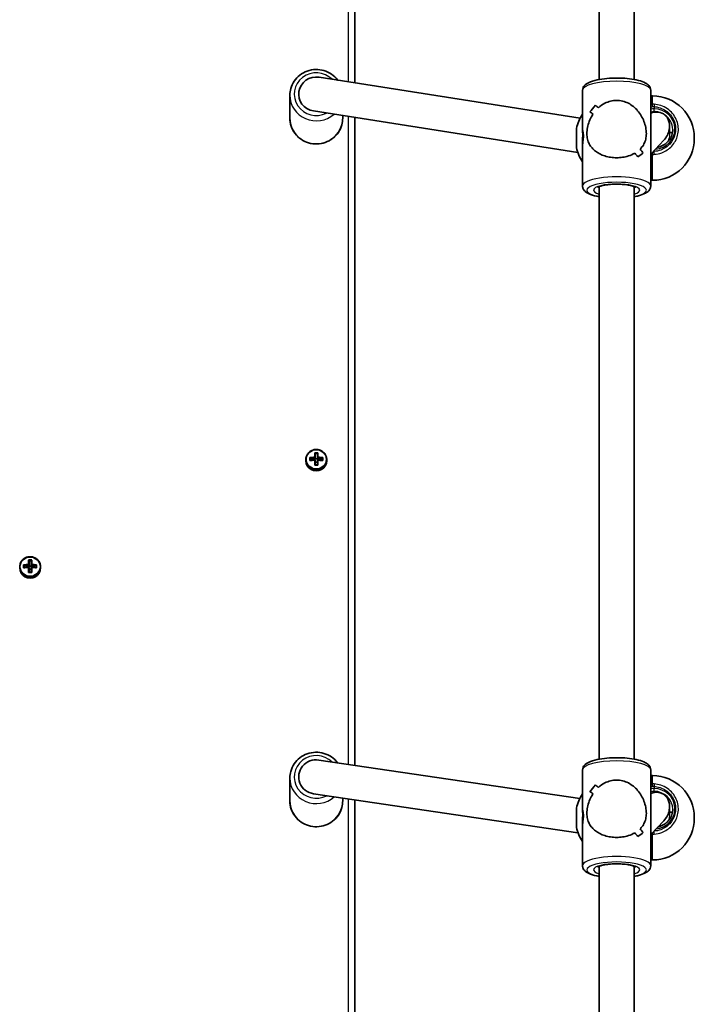
# Model space of a CAD drawing. Units: millimetres. Extents: x 1802 to 11138, y -4556 to 4792.
# Drawn here: x 6310 to 6617, y -1114 to -667 of the extents above; entities that cross this region are included whole.
import ezdxf

# ---------------------------------------------------------------- set-up
doc = ezdxf.new("R2010")
doc.units = ezdxf.units.MM
doc.layers.add('Widoczne (ISO)', color=7, linetype='Continuous', lineweight=35)
doc.layers.add('Widoczne wąskie (ISO)', color=7, linetype='Continuous', lineweight=25)

msp = doc.modelspace()

# ---------------------------------------------------------------- linework, layer by layer
at = {"layer": 'Widoczne (ISO)'}
for p, q in [((6462.3, -695.6), (6462.3, -473.02)), ((6573.25, -694.06), (6573.25, -528.03)), ((6589.25, -694.06), (6589.25, -528.03)), ((6446.08, -693.06), (6564.67, -711.67)), ((6432.8, -711.65), (6432.8, -701.21)), ((6565.75, -717.3), (6565.75, -698.98)), ((6596.75, -742.37), (6596.75, -698.98)), ((6597.55, -701.53), (6596.75, -701.53)), ((6571.61, -705.78), (6571.61, -705.78)), ((6443.52, -708.36), (6563.58, -727.2)), ((6456.8, -711.65), (6456.8, -710.44)), ((6462.3, -1005.41), (6462.3, -711.3)), ((6562.95, -725.03), (6562.95, -716.33)), ((6605.31, -718.89), (6605.31, -715.27)), ((6605.31, -718.08), (6606.37, -718.08)), ((6565.75, -724.05), (6565.75, -721.61)), ((6565.75, -742.37), (6565.75, -724.05)), ((6602.7, -721.67), (6596.75, -727.98)), ((6616.55, -720.53), (6616.55, -720.83)), ((6597.55, -739.83), (6596.75, -739.83)), ((6573.25, -1002.61), (6573.25, -742.69)), ((6589.25, -1002.61), (6589.25, -742.69)), ((6440.05, -867.12), (6440.05, -866.63)), ((6441.86, -867.04), (6441.86, -865.69)), ((6442.05, -866.89), (6442.05, -865.9)), ((6444.05, -866.5), (6442.05, -866)), ((6444.1, -866.5), (6444.05, -866.5)), ((6444.05, -866.78), (6444.05, -866.5)), ((6444.1, -865.57), (6444.1, -863.52)), ((6444.1, -865.81), (6444.1, -866.5)), ((6444.1, -866.5), (6444.3, -866.31)), ((6444.1, -869.21), (6444.1, -866.93)), ((6444.3, -863.73), (6444.3, -865.62)), ((6444.3, -863.82), (6445.3, -863.82)), ((6444.3, -866.31), (6444.3, -865.62)), ((6444.3, -866.26), (6445.3, -866.26)), ((6444.3, -866.98), (6444.3, -869.06)), ((6445.3, -865.62), (6445.3, -863.73)), ((6445.3, -865.62), (6445.3, -866.31)), ((6445.3, -866.31), (6445.5, -866.5)), ((6445.3, -869.06), (6445.3, -866.98)), ((6445.5, -863.52), (6445.5, -865.57)), ((6445.5, -866.5), (6445.5, -865.81)), ((6445.55, -866.5), (6445.5, -866.5)), ((6445.5, -866.93), (6445.5, -869.21)), ((6447.55, -866), (6445.55, -866.5)), ((6445.55, -866.78), (6445.55, -866.5)), ((6447.55, -866.89), (6447.55, -865.9)), ((6447.74, -865.69), (6447.74, -867.04)), ((6449.55, -867.12), (6449.55, -866.63)), ((6444.3, -867.71), (6445.3, -867.71)), ((6310.05, -915.8), (6310.05, -915.32)), ((6311.86, -915.72), (6311.86, -914.37)), ((6312.05, -915.57), (6312.05, -914.59)), ((6314.05, -915.18), (6312.05, -914.69)), ((6314.1, -915.18), (6314.05, -915.18)), ((6314.05, -915.47), (6314.05, -915.18)), ((6314.1, -914.26), (6314.1, -912.2)), ((6314.1, -914.5), (6314.1, -915.18)), ((6314.1, -915.18), (6314.3, -914.99)), ((6314.1, -917.89), (6314.1, -915.61)), ((6314.3, -912.42), (6314.3, -914.3)), ((6314.3, -912.51), (6315.3, -912.51)), ((6314.3, -914.99), (6314.3, -914.3)), ((6314.3, -914.94), (6315.3, -914.94)), ((6314.3, -915.66), (6314.3, -917.74)), ((6315.3, -914.3), (6315.3, -912.42)), ((6315.3, -914.3), (6315.3, -914.99)), ((6315.3, -914.99), (6315.5, -915.18)), ((6315.3, -917.74), (6315.3, -915.66)), ((6315.5, -912.2), (6315.5, -914.26)), ((6315.5, -915.18), (6315.5, -914.5)), ((6315.55, -915.18), (6315.5, -915.18)), ((6315.5, -915.61), (6315.5, -917.89)), ((6317.55, -914.69), (6315.55, -915.18)), ((6315.55, -915.47), (6315.55, -915.18)), ((6317.55, -915.57), (6317.55, -914.59)), ((6317.74, -914.37), (6317.74, -915.72)), ((6319.55, -915.8), (6319.55, -915.32)), ((6314.3, -916.39), (6315.3, -916.39)), ((6446.01, -1003), (6564.52, -1020.51)), ((6565.75, -1025.85), (6565.75, -1007.53)), ((6596.75, -1050.92), (6596.75, -1007.53)), ((6597.55, -1010.08), (6596.75, -1010.08)), ((6432.8, -1021.6), (6432.8, -1011.15)), ((6571.61, -1014.33), (6571.61, -1014.33)), ((6443.59, -1018.32), (6563.7, -1036.07)), ((6456.8, -1021.6), (6456.8, -1020.27)), ((6462.3, -1315.21), (6462.3, -1021.08)), ((6562.95, -1033.58), (6562.95, -1024.88)), ((6605.34, -1027.47), (6605.34, -1024.13)), ((6605.34, -1026.63), (6606.37, -1026.63)), ((6565.75, -1032.6), (6565.75, -1030.15)), ((6602.69, -1030.55), (6596.75, -1036.76)), ((6616.55, -1029.08), (6616.55, -1029.38)), ((6565.75, -1050.92), (6565.75, -1032.6)), ((6597.55, -1048.38), (6596.75, -1048.38)), ((6573.25, -1311.16), (6573.25, -1051.24)), ((6589.25, -1311.16), (6589.25, -1051.24))]:
    msp.add_line(p, q, dxfattribs=at)
for centre, start, end in [((6597.55, -720.53), 0, 90), ((6581.48, -720.53), 145.8829, 167.2291), ((6597.55, -720.83), 270, 0), ((6581.48, -720.83), 192.7709, 214.1171), ((6597.55, -1029.08), 0, 90), ((6581.48, -1029.08), 145.8829, 167.2291), ((6597.55, -1029.38), 270, 0), ((6581.48, -1029.38), 192.7709, 214.1171)]:
    msp.add_arc(centre, 19, start, end, dxfattribs=at)
for centre, major_axis, ratio, start_param, end_param in [((6444.8, -700.71), (-8, 0), 0.968591, 4.55178, 7.693372), ((6581.25, -699.7), (15.36, 15.36), 0.134975, 2.108027, 2.334096), ((6581.25, -699.7), (-15.36, -15.36), 0.134975, 5.249616, 5.475685), ((6581.25, -718.29), (15.36, -15.36), 0.134975, 2.26455, 2.376355), ((6581.25, -718.29), (-15.36, 15.36), 0.134975, 5.40614, 5.517944), ((6581.25, -723.06), (15.36, -15.36), 0.134975, 2.467152, 2.602424), ((6581.25, -723.06), (-15.36, 15.36), 0.134975, 5.60874, 5.744012), ((6581.25, -702.42), (15.36, 15.36), 0.134975, 2.198794, 2.198824), ((6581.25, -702.42), (15.36, 15.36), 0.134975, 1.996223, 1.996248), ((6598.25, -716.57), (4.12, 6.95), 0.824905, 5.135814, 7.120694), ((6598.25, -716.57), (4.12, 6.95), 0.824905, 4.446859, 5.135814), ((6581.25, -723.06), (15.36, -15.36), 0.134975, 1.033572, 1.145373), ((6581.25, -723.06), (-15.36, 15.36), 0.134975, 4.175162, 4.286966), ((6581.25, -741.66), (15.36, 15.36), 0.134975, 0.539178, 0.765245), ((6581.25, -741.66), (-15.36, -15.36), 0.134975, 3.680766, 3.906834), ((6581.25, -718.29), (15.36, -15.36), 0.134975, 0.807505, 0.942772), ((6581.25, -718.29), (-15.36, 15.36), 0.134975, 3.949093, 4.084365), ((6444.8, -867.12), (-4.75, 0), 0.968591, 0, 3.141593), ((6444.8, -867.88), (-9.3, 0), 0.24866, 4.787671, 5.034031), ((6444.8, -869.24), (9.3, 0), 0.24866, 1.646079, 1.892438), ((6444.8, -868.07), (9.11, 0), 0.24866, 1.647673, 1.87729), ((6444.8, -869.04), (-9.11, 0), 0.24866, 4.789266, 5.018883), ((6444.8, -865.71), (-8.85, 0), 0.24866, 4.633278, 4.7915), ((6520.62, -793.96), (-80.78, -78.55), 0.044515, 5.906899, 5.910703), ((6444.8, -865.89), (8.71, 0), 0.24866, 1.512363, 1.62923), ((6368.99, -943.15), (80.78, 78.55), 0.044515, 0.285969, 0.289773), ((6444.8, -867.88), (-9.3, 0), 0.24866, 4.390747, 4.637107), ((6444.8, -868.07), (9.11, 0), 0.24866, 1.264302, 1.49392), ((6444.8, -869.04), (-9.11, 0), 0.24866, 4.405895, 4.635512), ((6444.8, -869.24), (9.3, 0), 0.24866, 1.249155, 1.495514), ((6444.8, -871.41), (8.85, 0), 0.24866, 1.491685, 1.649908), ((6444.8, -871.22), (8.71, 0), 0.24866, 1.512363, 1.62923), ((6314.8, -915.8), (-4.75, 0), 0.968591, 0, 3.141593), ((6314.8, -916.56), (-9.3, 0), 0.24866, 4.787671, 5.034031), ((6314.8, -917.92), (9.3, 0), 0.24866, 1.646079, 1.892438), ((6314.8, -916.76), (9.11, 0), 0.24866, 1.647673, 1.87729), ((6314.8, -917.73), (-9.11, 0), 0.24866, 4.789266, 5.018883), ((6314.8, -914.39), (-8.85, 0), 0.24866, 4.633278, 4.7915), ((6390.62, -842.64), (-80.78, -78.55), 0.044515, 5.906899, 5.910703), ((6314.8, -914.58), (8.71, 0), 0.24866, 1.512363, 1.62923), ((6238.99, -991.84), (80.78, 78.55), 0.044515, 0.285969, 0.289773), ((6314.8, -916.56), (-9.3, 0), 0.24866, 4.390747, 4.637107), ((6314.8, -916.76), (9.11, 0), 0.24866, 1.264302, 1.49392), ((6314.8, -917.73), (-9.11, 0), 0.24866, 4.405895, 4.635512), ((6314.8, -917.92), (9.3, 0), 0.24866, 1.249155, 1.495514), ((6314.8, -920.09), (8.85, 0), 0.24866, 1.491685, 1.649908), ((6314.8, -919.9), (8.71, 0), 0.24866, 1.512363, 1.62923), ((6444.8, -1010.66), (-8, 0), 0.968591, 4.560972, 7.702565), ((6581.25, -1008.25), (15.36, 15.36), 0.134975, 2.108027, 2.334096), ((6581.25, -1008.25), (-15.36, -15.36), 0.134975, 5.249616, 5.475685), ((6581.25, -1026.84), (15.36, -15.36), 0.134975, 2.26455, 2.376355), ((6581.25, -1026.84), (-15.36, 15.36), 0.134975, 5.40614, 5.517944), ((6581.25, -1031.61), (15.36, -15.36), 0.134975, 2.467152, 2.602424), ((6581.25, -1031.61), (-15.36, 15.36), 0.134975, 5.60874, 5.744012), ((6581.25, -1010.97), (15.36, 15.36), 0.134975, 2.198794, 2.198824), ((6581.25, -1010.97), (15.36, 15.36), 0.134975, 1.996223, 1.996248), ((6598.25, -1025.38), (4.12, 6.95), 0.829926, 5.133386, 7.116861), ((6598.25, -1025.38), (4.12, 6.95), 0.829926, 4.439541, 5.133386), ((6581.25, -1031.61), (15.36, -15.36), 0.134975, 1.033572, 1.145373), ((6581.25, -1031.61), (-15.36, 15.36), 0.134975, 4.175162, 4.286966), ((6581.25, -1050.21), (15.36, 15.36), 0.134975, 0.539178, 0.765245), ((6581.25, -1050.21), (-15.36, -15.36), 0.134975, 3.680766, 3.906834), ((6581.25, -1026.84), (15.36, -15.36), 0.134975, 0.807505, 0.942772), ((6581.25, -1026.84), (-15.36, 15.36), 0.134975, 3.949093, 4.084365)]:
    msp.add_ellipse(centre, major_axis=major_axis, ratio=ratio, start_param=start_param, end_param=end_param, dxfattribs=at)
for points, knots in [([(6454.55, -694.39), (6454.52, -694.34), (6454.48, -694.3), (6453.69, -693.25), (6452.76, -692.37), (6450.68, -690.94), (6449.51, -690.38), (6447.06, -689.66), (6445.77, -689.49), (6443.2, -689.56), (6441.92, -689.79), (6439.51, -690.64), (6438.37, -691.26), (6436.35, -692.81), (6435.47, -693.75), (6434.07, -695.83), (6433.54, -696.99), (6432.94, -699.17), (6432.8, -700.19), (6432.8, -701.21)], [2.191137, 2.191137, 2.191137, 2.191137, 2.205102, 2.205102, 2.524292, 2.524292, 2.845411, 2.845411, 3.167944, 3.167944, 3.490933, 3.490933, 3.813291, 3.813291, 4.134101, 4.134101, 4.45295, 4.45295, 4.712389, 4.712389, 4.712389, 4.712389]), ([(6565.75, -698.98), (6565.75, -698.5), (6565.88, -698.02), (6566.32, -697.14), (6566.65, -696.76), (6567.69, -695.85), (6568.49, -695.44), (6570.59, -694.63), (6571.98, -694.28), (6574.92, -693.78), (6576.43, -693.6), (6579.51, -693.41), (6581.09, -693.38), (6584.18, -693.46), (6585.7, -693.57), (6588.58, -693.92), (6589.93, -694.16), (6592.4, -694.8), (6593.49, -695.18), (6594.94, -695.99), (6595.42, -696.33), (6596.09, -697.05), (6596.31, -697.36), (6596.65, -698.1), (6596.75, -698.54), (6596.75, -698.98)], [1.570796, 1.570796, 1.570796, 1.570796, 1.701391, 1.701391, 1.864253, 1.864253, 2.174408, 2.174408, 2.564175, 2.564175, 2.907397, 2.907397, 3.240507, 3.240507, 3.572396, 3.572396, 3.909643, 3.909643, 4.267708, 4.267708, 4.473835, 4.473835, 4.593112, 4.593112, 4.712389, 4.712389, 4.712389, 4.712389]), ([(6573.02, -706.88), (6573.88, -706.1), (6574.86, -705.4), (6576.75, -704.43), (6577.63, -704.1), (6579.43, -703.66), (6580.35, -703.55), (6581.25, -703.55)], [10.2894052, 10.2894052, 10.2894052, 10.2894052, 10.638578, 10.638578, 10.9101173, 10.9101173, 11.1816566, 11.1816566, 11.1816566, 11.1816566]), ([(6581.25, -703.55), (6580.35, -703.55), (6579.43, -703.66), (6577.63, -704.1), (6576.75, -704.43), (6574.86, -705.4), (6573.88, -706.1), (6573.02, -706.88)], [2.2363313, 2.2363313, 2.2363313, 2.2363313, 2.5078706, 2.5078706, 2.7794099, 2.7794099, 3.1285317, 3.1285317, 3.1285317, 3.1285317]), ([(6581.25, -703.55), (6582.16, -703.55), (6583.08, -703.66), (6584.87, -704.1), (6585.75, -704.43), (6588.23, -705.7), (6589.68, -706.92), (6591.39, -708.93), (6591.94, -709.7), (6592.91, -711.34), (6593.33, -712.22), (6594.01, -714.02), (6594.28, -714.94), (6594.65, -716.8), (6594.75, -717.73), (6594.75, -719.58), (6594.65, -720.42), (6594.28, -721.96), (6594.01, -722.67), (6593.33, -723.98), (6592.91, -724.58), (6592.27, -725.31), (6592.12, -725.48), (6591.95, -725.64)], [2.236331, 2.236331, 2.236331, 2.236331, 2.507871, 2.507871, 2.77941, 2.77941, 3.322488, 3.322488, 3.610032, 3.610032, 3.897576, 3.897576, 4.185119, 4.185119, 4.472663, 4.472663, 4.760206, 4.760206, 5.04775, 5.04775, 5.335293, 5.335293, 5.424723, 5.424723, 5.424723, 5.424723]), ([(6591.95, -725.64), (6592.12, -725.48), (6592.27, -725.31), (6592.91, -724.58), (6593.33, -723.98), (6594.01, -722.67), (6594.28, -721.96), (6594.65, -720.42), (6594.75, -719.58), (6594.75, -718.66), (6594.75, -717.73), (6594.65, -716.8), (6594.28, -714.94), (6594.01, -714.02), (6593.33, -712.22), (6592.91, -711.34), (6591.94, -709.7), (6591.39, -708.93), (6589.68, -706.92), (6588.23, -705.7), (6585.75, -704.43), (6584.87, -704.1), (6583.08, -703.66), (6582.16, -703.55), (6581.25, -703.55)], [7.993265, 7.993265, 7.993265, 7.993265, 8.082695, 8.082695, 8.370238, 8.370238, 8.657782, 8.657782, 8.945325, 8.945325, 8.945325, 9.232869, 9.232869, 9.520412, 9.520412, 9.807956, 9.807956, 10.095499, 10.095499, 10.638578, 10.638578, 10.910117, 10.910117, 11.181657, 11.181657, 11.181657, 11.181657]), ([(6581.25, -729.59), (6580.35, -729.59), (6579.43, -729.52), (6577.63, -729.25), (6576.75, -729.04), (6574.27, -728.26), (6572.83, -727.49), (6571.11, -726.2), (6570.56, -725.69), (6569.59, -724.58), (6569.18, -723.98), (6568.49, -722.67), (6568.22, -721.96), (6567.85, -720.42), (6567.75, -719.58), (6567.75, -718.66), (6567.75, -717.73), (6567.85, -716.8), (6568.22, -714.94), (6568.49, -714.02), (6569.18, -712.22), (6569.59, -711.34), (6570.23, -710.27), (6570.39, -710.02), (6570.55, -709.77)], [6.708994, 6.708994, 6.708994, 6.708994, 6.980533, 6.980533, 7.252073, 7.252073, 7.795151, 7.795151, 8.082695, 8.082695, 8.370238, 8.370238, 8.657782, 8.657782, 8.945325, 8.945325, 8.945325, 9.232869, 9.232869, 9.520412, 9.520412, 9.807956, 9.807956, 9.897439, 9.897439, 9.897439, 9.897439]), ([(6570.55, -709.77), (6570.39, -710.02), (6570.23, -710.27), (6569.59, -711.34), (6569.18, -712.22), (6568.49, -714.02), (6568.22, -714.94), (6567.85, -716.8), (6567.75, -717.73), (6567.75, -719.58), (6567.85, -720.42), (6568.22, -721.96), (6568.49, -722.67), (6569.18, -723.98), (6569.59, -724.58), (6570.56, -725.69), (6571.11, -726.2), (6572.83, -727.49), (6574.27, -728.26), (6576.75, -729.04), (6577.63, -729.25), (6579.43, -729.52), (6580.35, -729.59), (6581.25, -729.59)], [3.520602, 3.520602, 3.520602, 3.520602, 3.610032, 3.610032, 3.897576, 3.897576, 4.185119, 4.185119, 4.472663, 4.472663, 4.760206, 4.760206, 5.04775, 5.04775, 5.335293, 5.335293, 5.622837, 5.622837, 6.165915, 6.165915, 6.437455, 6.437455, 6.708994, 6.708994, 6.708994, 6.708994]), ([(6432.8, -711.65), (6432.8, -712.89), (6433.01, -714.13), (6433.8, -716.49), (6434.4, -717.6), (6435.91, -719.6), (6436.84, -720.48), (6438.93, -721.92), (6440.09, -722.47), (6442.54, -723.19), (6443.83, -723.36), (6446.4, -723.3), (6447.68, -723.06), (6450.1, -722.21), (6451.23, -721.59), (6453.25, -720.04), (6454.13, -719.11), (6455.54, -717.02), (6456.07, -715.87), (6456.66, -713.68), (6456.8, -712.67), (6456.8, -711.65)], [4.712389, 4.712389, 4.712389, 4.712389, 5.029202, 5.029202, 5.346695, 5.346695, 5.665884, 5.665884, 5.987004, 5.987004, 6.309537, 6.309537, 6.632525, 6.632525, 6.954884, 6.954884, 7.275694, 7.275694, 7.594543, 7.594543, 7.853982, 7.853982, 7.853982, 7.853982]), ([(6565.75, -724.05), (6565.75, -723.94), (6565.77, -723.73), (6565.83, -723.25), (6565.87, -723.03), (6565.95, -722.42), (6566, -722), (6566.09, -721.17), (6566.12, -720.79), (6566.14, -720.19), (6566.15, -719.97), (6566.15, -719.75), (6566.15, -719.54), (6566.14, -719.33), (6566.12, -718.79), (6566.09, -718.48), (6566, -717.87), (6565.95, -717.61), (6565.87, -717.32), (6565.83, -717.24), (6565.77, -717.15), (6565.75, -717.19), (6565.75, -717.42), (6565.77, -717.63), (6565.85, -718.2), (6565.9, -718.56), (6565.95, -718.95)], [-1.1321876, -1.1321876, -1.1321876, -1.1321876, -1.0378397, -1.0378397, -0.9755819, -0.9755819, -0.8774529, -0.8774529, -0.8019691, -0.8019691, -0.7547917, -0.7547917, -0.7547917, -0.7076143, -0.7076143, -0.6321305, -0.6321305, -0.5340016, -0.5340016, -0.4717437, -0.4717437, -0.3773959, -0.3773959, -0.283048, -0.283048, -0.1881367, -0.1881367, -0.1881367, -0.1881367]), ([(6565.95, -718.95), (6565.91, -719.22), (6565.88, -719.52), (6565.81, -720.19), (6565.78, -720.57), (6565.76, -721.17), (6565.75, -721.39), (6565.75, -721.61), (6565.75, -721.82), (6565.76, -722.03), (6565.78, -722.57), (6565.81, -722.88), (6565.85, -723.14), (6565.85, -723.15), (6565.85, -723.15)], [0.1881367, 0.1881367, 0.1881367, 0.1881367, 0.2547367, 0.2547367, 0.3302193, 0.3302193, 0.3773959, 0.3773959, 0.3773959, 0.4245725, 0.4245725, 0.500055, 0.500055, 0.501276, 0.501276, 0.501276, 0.501276]), ([(6599.68, -724.88), (6600.09, -724.81), (6600.49, -724.71), (6601.74, -724.32), (6602.54, -723.93), (6603.98, -722.92), (6604.62, -722.31), (6605.66, -720.92), (6606.07, -720.15), (6606.61, -718.53), (6606.75, -717.68), (6606.75, -716.83)], [6.45117, 6.45117, 6.45117, 6.45117, 6.597345, 6.597345, 6.911504, 6.911504, 7.225663, 7.225663, 7.539822, 7.539822, 7.853982, 7.853982, 7.853982, 7.853982]), ([(6589.48, -727.51), (6588.62, -728.01), (6587.64, -728.44), (6585.75, -729.04), (6584.87, -729.25), (6583.08, -729.52), (6582.16, -729.59), (6581.25, -729.59)], [5.8167936, 5.8167936, 5.8167936, 5.8167936, 6.1659154, 6.1659154, 6.4374547, 6.4374547, 6.708994, 6.708994, 6.708994, 6.708994]), ([(6581.25, -729.59), (6582.16, -729.59), (6583.08, -729.52), (6584.87, -729.25), (6585.75, -729.04), (6587.64, -728.44), (6588.62, -728.01), (6589.48, -727.51)], [6.708994, 6.708994, 6.708994, 6.708994, 6.9805333, 6.9805333, 7.2520725, 7.2520725, 7.6011944, 7.6011944, 7.6011944, 7.6011944]), ([(6572.52, -743.07), (6572.52, -743.07), (6572.53, -743.06), (6572.62, -742.99), (6572.76, -742.91), (6573.22, -742.69), (6573.59, -742.55), (6574.57, -742.27), (6575.21, -742.12), (6576.73, -741.86), (6577.61, -741.76), (6579.49, -741.62), (6580.5, -741.58), (6582.52, -741.6), (6583.53, -741.64), (6585.41, -741.82), (6586.3, -741.94), (6587.81, -742.23), (6588.45, -742.4), (6589.37, -742.72), (6589.7, -742.88), (6589.94, -743.04), (6589.99, -743.07), (6589.99, -743.07)], [1.841192, 1.841192, 1.841192, 1.841192, 1.913971, 1.913971, 2.08572, 2.08572, 2.307401, 2.307401, 2.573426, 2.573426, 2.86483, 2.86483, 3.167083, 3.167083, 3.471959, 3.471959, 3.772993, 3.772993, 4.060205, 4.060205, 4.312502, 4.312502, 4.441994, 4.441994, 4.441994, 4.441994]), ([(6565.75, -742.37), (6565.75, -742.86), (6565.88, -743.33), (6566.32, -744.22), (6566.65, -744.6), (6567.69, -745.51), (6568.49, -745.91), (6570.52, -746.69), (6571.81, -747.03), (6573.25, -747.29)], [4.712389, 4.712389, 4.712389, 4.712389, 4.8429834, 4.8429834, 5.0058456, 5.0058456, 5.3160007, 5.3160007, 5.6814682, 5.6814682, 5.6814682, 5.6814682]), ([(6589.25, -747.29), (6589.91, -747.17), (6590.54, -747.04), (6592.4, -746.56), (6593.49, -746.17), (6594.94, -745.36), (6595.42, -745.03), (6596.09, -744.3), (6596.31, -743.99), (6596.65, -743.25), (6596.75, -742.81), (6596.75, -742.37)], [6.8849024, 6.8849024, 6.8849024, 6.8849024, 7.0512359, 7.0512359, 7.4093005, 7.4093005, 7.6154278, 7.6154278, 7.7347047, 7.7347047, 7.8539816, 7.8539816, 7.8539816, 7.8539816]), ([(6449.55, -866.63), (6449.55, -866.14), (6449.47, -865.65), (6449.15, -864.72), (6448.92, -864.28), (6448.32, -863.49), (6447.95, -863.14), (6447.12, -862.58), (6446.66, -862.36), (6445.69, -862.07), (6445.18, -862.01), (6444.16, -862.03), (6443.66, -862.13), (6442.7, -862.46), (6442.25, -862.71), (6441.46, -863.32), (6441.11, -863.69), (6440.55, -864.51), (6440.34, -864.97), (6440.11, -865.83), (6440.05, -866.23), (6440.05, -866.63)], [3.141593, 3.141593, 3.141593, 3.141593, 3.459504, 3.459504, 3.777868, 3.777868, 4.097352, 4.097352, 4.418092, 4.418092, 4.73974, 4.73974, 5.061675, 5.061675, 5.383207, 5.383207, 5.703742, 5.703742, 6.023, 6.023, 6.283185, 6.283185, 6.283185, 6.283185]), ([(6319.55, -915.32), (6319.55, -914.83), (6319.47, -914.34), (6319.15, -913.4), (6318.92, -912.96), (6318.32, -912.17), (6317.95, -911.82), (6317.12, -911.26), (6316.66, -911.04), (6315.69, -910.75), (6315.18, -910.69), (6314.16, -910.72), (6313.66, -910.81), (6312.7, -911.15), (6312.25, -911.39), (6311.46, -912), (6311.11, -912.37), (6310.55, -913.19), (6310.34, -913.65), (6310.11, -914.51), (6310.05, -914.92), (6310.05, -915.32)], [3.141593, 3.141593, 3.141593, 3.141593, 3.459504, 3.459504, 3.777868, 3.777868, 4.097352, 4.097352, 4.418092, 4.418092, 4.73974, 4.73974, 5.061675, 5.061675, 5.383207, 5.383207, 5.703742, 5.703742, 6.023, 6.023, 6.283185, 6.283185, 6.283185, 6.283185]), ([(6454.48, -1004.25), (6454.47, -1004.23), (6454.46, -1004.22), (6453.69, -1003.2), (6452.76, -1002.32), (6450.68, -1000.89), (6449.51, -1000.33), (6447.06, -999.61), (6445.77, -999.44), (6443.2, -999.51), (6441.92, -999.74), (6439.51, -1000.59), (6438.37, -1001.21), (6436.35, -1002.76), (6435.47, -1003.7), (6434.07, -1005.78), (6433.54, -1006.94), (6432.94, -1009.12), (6432.8, -1010.14), (6432.8, -1011.15)], [2.200338, 2.200338, 2.200338, 2.200338, 2.205102, 2.205102, 2.524292, 2.524292, 2.845411, 2.845411, 3.167944, 3.167944, 3.490933, 3.490933, 3.813291, 3.813291, 4.134101, 4.134101, 4.45295, 4.45295, 4.712389, 4.712389, 4.712389, 4.712389]), ([(6565.75, -1007.53), (6565.75, -1007.05), (6565.88, -1006.57), (6566.32, -1005.69), (6566.65, -1005.31), (6567.69, -1004.39), (6568.49, -1003.99), (6570.59, -1003.18), (6571.98, -1002.83), (6574.92, -1002.32), (6576.43, -1002.15), (6579.51, -1001.96), (6581.09, -1001.93), (6584.18, -1002.01), (6585.7, -1002.12), (6588.58, -1002.47), (6589.93, -1002.71), (6592.4, -1003.35), (6593.49, -1003.73), (6594.94, -1004.54), (6595.42, -1004.88), (6596.09, -1005.6), (6596.31, -1005.91), (6596.65, -1006.65), (6596.75, -1007.09), (6596.75, -1007.53)], [1.570796, 1.570796, 1.570796, 1.570796, 1.701391, 1.701391, 1.864253, 1.864253, 2.174408, 2.174408, 2.564175, 2.564175, 2.907397, 2.907397, 3.240507, 3.240507, 3.572396, 3.572396, 3.909643, 3.909643, 4.267708, 4.267708, 4.473835, 4.473835, 4.593112, 4.593112, 4.712389, 4.712389, 4.712389, 4.712389]), ([(6573.02, -1015.42), (6573.88, -1014.64), (6574.86, -1013.95), (6576.75, -1012.98), (6577.63, -1012.65), (6579.43, -1012.21), (6580.35, -1012.1), (6581.25, -1012.1)], [10.2894052, 10.2894052, 10.2894052, 10.2894052, 10.638578, 10.638578, 10.9101173, 10.9101173, 11.1816566, 11.1816566, 11.1816566, 11.1816566]), ([(6581.25, -1012.1), (6580.35, -1012.1), (6579.43, -1012.21), (6577.63, -1012.65), (6576.75, -1012.98), (6574.86, -1013.95), (6573.88, -1014.64), (6573.02, -1015.42)], [2.2363313, 2.2363313, 2.2363313, 2.2363313, 2.5078706, 2.5078706, 2.7794099, 2.7794099, 3.1285317, 3.1285317, 3.1285317, 3.1285317]), ([(6581.25, -1012.1), (6582.16, -1012.1), (6583.08, -1012.21), (6584.87, -1012.65), (6585.75, -1012.98), (6588.23, -1014.25), (6589.68, -1015.47), (6591.39, -1017.48), (6591.94, -1018.25), (6592.91, -1019.89), (6593.33, -1020.77), (6594.01, -1022.56), (6594.28, -1023.49), (6594.65, -1025.35), (6594.75, -1026.28), (6594.75, -1028.13), (6594.65, -1028.97), (6594.28, -1030.51), (6594.01, -1031.22), (6593.33, -1032.53), (6592.91, -1033.13), (6592.27, -1033.86), (6592.12, -1034.02), (6591.95, -1034.19)], [2.236331, 2.236331, 2.236331, 2.236331, 2.507871, 2.507871, 2.77941, 2.77941, 3.322488, 3.322488, 3.610032, 3.610032, 3.897576, 3.897576, 4.185119, 4.185119, 4.472663, 4.472663, 4.760206, 4.760206, 5.04775, 5.04775, 5.335293, 5.335293, 5.424723, 5.424723, 5.424723, 5.424723]), ([(6591.95, -1034.19), (6592.12, -1034.02), (6592.27, -1033.86), (6592.91, -1033.13), (6593.33, -1032.53), (6594.01, -1031.22), (6594.28, -1030.51), (6594.65, -1028.97), (6594.75, -1028.13), (6594.75, -1027.21), (6594.75, -1026.28), (6594.65, -1025.35), (6594.28, -1023.49), (6594.01, -1022.56), (6593.33, -1020.77), (6592.91, -1019.89), (6591.94, -1018.25), (6591.39, -1017.48), (6589.68, -1015.47), (6588.23, -1014.25), (6585.75, -1012.98), (6584.87, -1012.65), (6583.08, -1012.21), (6582.16, -1012.1), (6581.25, -1012.1)], [7.993265, 7.993265, 7.993265, 7.993265, 8.082695, 8.082695, 8.370238, 8.370238, 8.657782, 8.657782, 8.945325, 8.945325, 8.945325, 9.232869, 9.232869, 9.520412, 9.520412, 9.807956, 9.807956, 10.095499, 10.095499, 10.638578, 10.638578, 10.910117, 10.910117, 11.181657, 11.181657, 11.181657, 11.181657]), ([(6581.25, -1038.13), (6580.35, -1038.13), (6579.43, -1038.07), (6577.63, -1037.79), (6576.75, -1037.59), (6574.27, -1036.81), (6572.83, -1036.04), (6571.11, -1034.74), (6570.56, -1034.24), (6569.59, -1033.13), (6569.18, -1032.53), (6568.49, -1031.22), (6568.22, -1030.51), (6567.85, -1028.97), (6567.75, -1028.13), (6567.75, -1027.21), (6567.75, -1026.28), (6567.85, -1025.35), (6568.22, -1023.49), (6568.49, -1022.56), (6569.18, -1020.77), (6569.59, -1019.89), (6570.23, -1018.82), (6570.39, -1018.57), (6570.55, -1018.32)], [6.708994, 6.708994, 6.708994, 6.708994, 6.980533, 6.980533, 7.252073, 7.252073, 7.795151, 7.795151, 8.082695, 8.082695, 8.370238, 8.370238, 8.657782, 8.657782, 8.945325, 8.945325, 8.945325, 9.232869, 9.232869, 9.520412, 9.520412, 9.807956, 9.807956, 9.897439, 9.897439, 9.897439, 9.897439]), ([(6570.55, -1018.32), (6570.39, -1018.57), (6570.23, -1018.82), (6569.59, -1019.89), (6569.18, -1020.77), (6568.49, -1022.56), (6568.22, -1023.49), (6567.85, -1025.35), (6567.75, -1026.28), (6567.75, -1028.13), (6567.85, -1028.97), (6568.22, -1030.51), (6568.49, -1031.22), (6569.18, -1032.53), (6569.59, -1033.13), (6570.56, -1034.24), (6571.11, -1034.74), (6572.83, -1036.04), (6574.27, -1036.81), (6576.75, -1037.59), (6577.63, -1037.79), (6579.43, -1038.07), (6580.35, -1038.13), (6581.25, -1038.13)], [3.520602, 3.520602, 3.520602, 3.520602, 3.610032, 3.610032, 3.897576, 3.897576, 4.185119, 4.185119, 4.472663, 4.472663, 4.760206, 4.760206, 5.04775, 5.04775, 5.335293, 5.335293, 5.622837, 5.622837, 6.165915, 6.165915, 6.437455, 6.437455, 6.708994, 6.708994, 6.708994, 6.708994]), ([(6432.8, -1021.6), (6432.8, -1022.84), (6433.01, -1024.08), (6433.8, -1026.44), (6434.4, -1027.55), (6435.91, -1029.55), (6436.84, -1030.43), (6438.93, -1031.86), (6440.09, -1032.42), (6442.54, -1033.14), (6443.83, -1033.31), (6446.4, -1033.25), (6447.68, -1033.01), (6450.1, -1032.16), (6451.23, -1031.54), (6453.25, -1029.99), (6454.13, -1029.06), (6455.54, -1026.97), (6456.07, -1025.82), (6456.66, -1023.63), (6456.8, -1022.61), (6456.8, -1021.6)], [4.712389, 4.712389, 4.712389, 4.712389, 5.029202, 5.029202, 5.346695, 5.346695, 5.665884, 5.665884, 5.987004, 5.987004, 6.309537, 6.309537, 6.632525, 6.632525, 6.954884, 6.954884, 7.275694, 7.275694, 7.594543, 7.594543, 7.853982, 7.853982, 7.853982, 7.853982]), ([(6565.75, -1032.6), (6565.75, -1032.48), (6565.77, -1032.28), (6565.83, -1031.8), (6565.87, -1031.58), (6565.95, -1030.96), (6566, -1030.55), (6566.09, -1029.72), (6566.12, -1029.34), (6566.14, -1028.74), (6566.15, -1028.52), (6566.15, -1028.3), (6566.15, -1028.09), (6566.14, -1027.88), (6566.12, -1027.34), (6566.09, -1027.03), (6566, -1026.42), (6565.95, -1026.16), (6565.87, -1025.87), (6565.83, -1025.79), (6565.77, -1025.7), (6565.75, -1025.74), (6565.75, -1025.97), (6565.77, -1026.18), (6565.85, -1026.75), (6565.9, -1027.11), (6565.95, -1027.5)], [-1.1321876, -1.1321876, -1.1321876, -1.1321876, -1.0378397, -1.0378397, -0.9755819, -0.9755819, -0.8774529, -0.8774529, -0.8019691, -0.8019691, -0.7547917, -0.7547917, -0.7547917, -0.7076143, -0.7076143, -0.6321305, -0.6321305, -0.5340016, -0.5340016, -0.4717437, -0.4717437, -0.3773959, -0.3773959, -0.283048, -0.283048, -0.1881367, -0.1881367, -0.1881367, -0.1881367]), ([(6565.95, -1027.5), (6565.91, -1027.77), (6565.88, -1028.07), (6565.81, -1028.74), (6565.78, -1029.12), (6565.76, -1029.72), (6565.75, -1029.94), (6565.75, -1030.15), (6565.75, -1030.37), (6565.76, -1030.58), (6565.78, -1031.12), (6565.81, -1031.43), (6565.85, -1031.69), (6565.85, -1031.7), (6565.85, -1031.7)], [0.1881367, 0.1881367, 0.1881367, 0.1881367, 0.2547367, 0.2547367, 0.3302193, 0.3302193, 0.3773959, 0.3773959, 0.3773959, 0.4245725, 0.4245725, 0.500055, 0.500055, 0.501276, 0.501276, 0.501276, 0.501276]), ([(6599.99, -1033.37), (6600.3, -1033.31), (6600.59, -1033.23), (6601.74, -1032.87), (6602.54, -1032.48), (6603.98, -1031.47), (6604.62, -1030.86), (6605.66, -1029.47), (6606.07, -1028.7), (6606.61, -1027.08), (6606.75, -1026.23), (6606.75, -1025.38)], [6.488821, 6.488821, 6.488821, 6.488821, 6.597345, 6.597345, 6.911504, 6.911504, 7.225663, 7.225663, 7.539822, 7.539822, 7.853982, 7.853982, 7.853982, 7.853982]), ([(6589.48, -1036.06), (6588.62, -1036.56), (6587.64, -1036.99), (6585.75, -1037.59), (6584.87, -1037.79), (6583.08, -1038.07), (6582.16, -1038.13), (6581.25, -1038.13)], [5.8167936, 5.8167936, 5.8167936, 5.8167936, 6.1659154, 6.1659154, 6.4374547, 6.4374547, 6.708994, 6.708994, 6.708994, 6.708994]), ([(6581.25, -1038.13), (6582.16, -1038.13), (6583.08, -1038.07), (6584.87, -1037.79), (6585.75, -1037.59), (6587.64, -1036.99), (6588.62, -1036.56), (6589.48, -1036.06)], [6.708994, 6.708994, 6.708994, 6.708994, 6.9805333, 6.9805333, 7.2520725, 7.2520725, 7.6011944, 7.6011944, 7.6011944, 7.6011944]), ([(6572.52, -1051.62), (6572.52, -1051.62), (6572.53, -1051.61), (6572.62, -1051.54), (6572.76, -1051.46), (6573.22, -1051.24), (6573.59, -1051.1), (6574.57, -1050.82), (6575.21, -1050.67), (6576.73, -1050.41), (6577.61, -1050.31), (6579.49, -1050.17), (6580.5, -1050.13), (6582.52, -1050.15), (6583.53, -1050.19), (6585.41, -1050.37), (6586.3, -1050.49), (6587.81, -1050.78), (6588.45, -1050.95), (6589.37, -1051.27), (6589.7, -1051.43), (6589.94, -1051.59), (6589.99, -1051.62), (6589.99, -1051.62)], [1.841192, 1.841192, 1.841192, 1.841192, 1.913971, 1.913971, 2.08572, 2.08572, 2.307401, 2.307401, 2.573426, 2.573426, 2.86483, 2.86483, 3.167083, 3.167083, 3.471959, 3.471959, 3.772993, 3.772993, 4.060205, 4.060205, 4.312502, 4.312502, 4.441994, 4.441994, 4.441994, 4.441994]), ([(6565.75, -1050.92), (6565.75, -1051.41), (6565.88, -1051.88), (6566.32, -1052.77), (6566.65, -1053.15), (6567.69, -1054.06), (6568.49, -1054.46), (6570.52, -1055.24), (6571.81, -1055.58), (6573.25, -1055.84)], [4.712389, 4.712389, 4.712389, 4.712389, 4.8429834, 4.8429834, 5.0058456, 5.0058456, 5.3160007, 5.3160007, 5.6814682, 5.6814682, 5.6814682, 5.6814682]), ([(6589.25, -1055.84), (6589.91, -1055.72), (6590.54, -1055.58), (6592.4, -1055.11), (6593.49, -1054.72), (6594.94, -1053.91), (6595.42, -1053.58), (6596.09, -1052.85), (6596.31, -1052.54), (6596.65, -1051.8), (6596.75, -1051.36), (6596.75, -1050.92)], [6.8849024, 6.8849024, 6.8849024, 6.8849024, 7.0512359, 7.0512359, 7.4093005, 7.4093005, 7.6154278, 7.6154278, 7.7347047, 7.7347047, 7.8539816, 7.8539816, 7.8539816, 7.8539816])]:
    msp.add_open_spline(points, degree=3, knots=knots, dxfattribs=at)
for points in [[(6566.13, -719.05), (6566.07, -719.01), (6566.01, -718.98), (6565.95, -718.95)], [(6442.05, -865.9), (6441.99, -865.83), (6441.92, -865.76), (6441.86, -865.69)], [(6442.05, -866.89), (6441.99, -866.94), (6441.92, -866.99), (6441.86, -867.04)], [(6444.1, -863.52), (6444.17, -863.59), (6444.23, -863.66), (6444.29, -863.73)], [(6444.1, -865.57), (6444.13, -865.61), (6444.17, -865.65), (6444.2, -865.69)], [(6444.1, -866.93), (6444.13, -866.9), (6444.17, -866.88), (6444.2, -866.85)], [(6445.5, -863.52), (6445.44, -863.59), (6445.37, -863.66), (6445.31, -863.73)], [(6445.5, -865.57), (6445.47, -865.61), (6445.43, -865.65), (6445.4, -865.69)], [(6445.5, -866.93), (6445.47, -866.9), (6445.43, -866.88), (6445.4, -866.85)], [(6447.74, -865.69), (6447.68, -865.76), (6447.61, -865.83), (6447.55, -865.9)], [(6447.74, -867.04), (6447.68, -866.99), (6447.61, -866.94), (6447.55, -866.89)], [(6444.29, -869.06), (6444.23, -869.11), (6444.17, -869.16), (6444.1, -869.21)], [(6445.31, -869.06), (6445.37, -869.11), (6445.44, -869.16), (6445.5, -869.21)], [(6312.05, -914.59), (6311.99, -914.51), (6311.92, -914.44), (6311.86, -914.37)], [(6312.05, -915.57), (6311.99, -915.62), (6311.92, -915.67), (6311.86, -915.72)], [(6314.1, -912.2), (6314.17, -912.27), (6314.23, -912.34), (6314.29, -912.41)], [(6314.1, -914.26), (6314.13, -914.3), (6314.17, -914.34), (6314.2, -914.37)], [(6314.1, -915.61), (6314.13, -915.59), (6314.17, -915.56), (6314.2, -915.54)], [(6315.5, -912.2), (6315.44, -912.27), (6315.37, -912.34), (6315.31, -912.41)], [(6315.5, -914.26), (6315.47, -914.3), (6315.43, -914.34), (6315.4, -914.37)], [(6315.5, -915.61), (6315.47, -915.59), (6315.43, -915.56), (6315.4, -915.54)], [(6317.74, -914.37), (6317.68, -914.44), (6317.61, -914.51), (6317.55, -914.59)], [(6317.74, -915.72), (6317.68, -915.67), (6317.61, -915.62), (6317.55, -915.57)], [(6314.29, -917.74), (6314.23, -917.79), (6314.17, -917.84), (6314.1, -917.89)], [(6315.31, -917.74), (6315.37, -917.79), (6315.44, -917.84), (6315.5, -917.89)], [(6566.13, -1027.6), (6566.07, -1027.56), (6566.01, -1027.53), (6565.95, -1027.5)]]:
    msp.add_open_spline(points, degree=3, dxfattribs=at)
for points, weights in [([(6444.1, -866.78), (6444.15, -866.82), (6444.2, -866.85)], [1, 0.999996409343, 0.999996436386]), ([(6444.3, -865.62), (6444.25, -865.66), (6444.2, -865.69)], [1, 0.999996409341, 0.999996436384]), ([(6444.2, -866.85), (6444.25, -866.92), (6444.3, -866.98)], [0.999996436385, 0.999996409341, 1]), ([(6444.3, -863.73), (6444.3, -863.73), (6444.29, -863.73)], [1.08473776235, 1.08467217646, 1.08460634688]), ([(6445.31, -863.73), (6445.31, -863.73), (6445.3, -863.73)], [1.08460634688, 1.08467217646, 1.08473776235]), ([(6445.4, -865.69), (6445.35, -865.66), (6445.3, -865.62)], [0.999996436383, 0.99999640934, 1]), ([(6445.3, -866.98), (6445.35, -866.92), (6445.4, -866.85)], [1, 0.999996409341, 0.999996436384]), ([(6445.5, -865.81), (6445.45, -865.75), (6445.4, -865.69)], [1, 0.999996409343, 0.999996436386]), ([(6314.1, -915.47), (6314.15, -915.5), (6314.2, -915.54)], [1, 0.999996409343, 0.999996436386]), ([(6314.3, -914.3), (6314.25, -914.34), (6314.2, -914.37)], [1, 0.999996409341, 0.999996436384]), ([(6314.2, -915.54), (6314.25, -915.6), (6314.3, -915.66)], [0.999996436385, 0.999996409341, 1]), ([(6314.3, -912.42), (6314.3, -912.42), (6314.29, -912.41)], [1.08473776235, 1.08467217646, 1.08460634688]), ([(6315.31, -912.41), (6315.31, -912.42), (6315.3, -912.42)], [1.08460634688, 1.08467217646, 1.08473776235]), ([(6315.4, -914.37), (6315.35, -914.34), (6315.3, -914.3)], [0.999996436383, 0.99999640934, 1]), ([(6315.3, -915.66), (6315.35, -915.6), (6315.4, -915.54)], [1, 0.999996409341, 0.999996436384]), ([(6315.5, -914.5), (6315.45, -914.44), (6315.4, -914.37)], [1, 0.999996409343, 0.999996436386])]:
    msp.add_rational_spline(points, weights, degree=2, dxfattribs=at)
at = {"layer": 'Widoczne wąskie (ISO)'}
for p, q in [((6459.3, -472.33), (6459.3, -695.13)), ((6597.55, -705.31), (6597.55, -701.53)), ((6598.25, -706.39), (6598.25, -707.41)), ((6598.25, -708.64), (6598.25, -707.41)), ((6459.3, -710.83), (6459.3, -1004.96)), ((6597.55, -739.83), (6597.55, -728.04)), ((6598.25, -726.39), (6598.25, -726.74)), ((6597.55, -1013.86), (6597.55, -1010.08)), ((6598.25, -1014.94), (6598.25, -1015.96)), ((6598.25, -1017.19), (6598.25, -1015.96)), ((6459.3, -1020.64), (6459.3, -1314.79)), ((6597.55, -1048.38), (6597.55, -1036.59)), ((6598.25, -1035.19), (6598.25, -1035.29))]:
    msp.add_line(p, q, dxfattribs=at)
for centre, major_axis, ratio, start_param, end_param in [((6444.8, -700.71), (-10, 0), 0.968591, 3.908279, 8.336874), ((6581.25, -698.98), (-15.5, 0), 0.265119, 3.141593, 6.283185), ((6444.8, -701.21), (-12, 0), 0.968591, 0, 2.306582), ((6597.55, -706.92), (0.1, -2), 0.067415, 1.835707, 2.500295), ((6598.25, -706.92), (-0.13, -2), 0.017701, 3.780036, 4.444632), ((6598.25, -716.57), (9.5, 0), 0.964216, 4.780304, 7.853982), ((6598.25, -716.83), (8.5, 0), 0.964216, 1.307671, 1.570796), ((6598.25, -716.83), (8.5, 0), 0.964216, 0, 0.995675), ((6444.8, -711.65), (12, 0), 0.968591, 3.141593, 6.283185), ((6597.55, -727.27), (0.16, 1.99), 0.032297, 4.319103, 4.827112), ((6598.25, -727.27), (-0.13, 2), 0.017701, 4.31555, 4.980146), ((6581.25, -742.37), (15.5, 0), 0.265119, 0, 3.141593), ((6581.25, -744.3), (-13.5, 0), 0.265119, 2.20507, 7.219708), ((6581.25, -744.3), (10.5, 0), 0.265119, 5.578638, 10.129325), ((6581.25, -742.37), (-8.5, 0), 0.265119, 0.203885, 0.344701), ((6581.25, -742.37), (8.5, 0), 0.265119, 5.938484, 6.0793), ((6444.8, -866.63), (-4.75, 0), 0.968591, 0, 3.141593), ((6314.8, -915.32), (-4.75, 0), 0.968591, 0, 3.141593), ((6444.8, -1010.66), (-10, 0), 0.968591, 3.917471, 8.346066), ((6581.25, -1007.53), (-15.5, 0), 0.265119, 3.141593, 6.283185), ((6444.8, -1011.15), (-12, 0), 0.968591, 0, 2.315852), ((6597.55, -1015.47), (0.1, -2), 0.067415, 1.835707, 2.500295), ((6598.25, -1015.47), (-0.13, -2), 0.017701, 3.780036, 4.444632), ((6598.25, -1025.12), (9.5, 0), 0.964216, 4.808756, 7.853982), ((6598.25, -1025.38), (8.5, 0), 0.964216, 0, 1.570796), ((6444.8, -1021.6), (12, 0), 0.968591, 3.141593, 6.283185), ((6597.55, -1035.82), (0.16, 1.99), 0.032297, 4.319103, 4.695886), ((6598.25, -1035.82), (-0.13, 2), 0.017701, 4.31555, 4.980146), ((6581.25, -1050.92), (15.5, 0), 0.265119, 0, 3.141593), ((6581.25, -1052.85), (-13.5, 0), 0.265119, 2.20507, 7.219708), ((6581.25, -1052.85), (10.5, 0), 0.265119, 5.578638, 10.129325), ((6581.25, -1050.92), (-8.5, 0), 0.265119, 0.203885, 0.344701), ((6581.25, -1050.92), (8.5, 0), 0.265119, 5.938484, 6.0793)]:
    msp.add_ellipse(centre, major_axis=major_axis, ratio=ratio, start_param=start_param, end_param=end_param, dxfattribs=at)
for centre in [(6444.8, -866.52), (6314.8, -915.21)]:
    msp.add_ellipse(centre, major_axis=(-4.49, 0), ratio=0.968591, dxfattribs=at)
for points in [[(6597.55, -705.31), (6597.28, -705.33), (6597.02, -705.35), (6596.75, -705.38)], [(6596.75, -706.49), (6597.05, -706.44), (6597.35, -706.41), (6597.65, -706.39)], [(6596.79, -727.94), (6597.04, -727.98), (6597.3, -728.02), (6597.55, -728.04)], [(6597.55, -1013.86), (6597.28, -1013.88), (6597.02, -1013.9), (6596.75, -1013.93)], [(6596.75, -1015.04), (6597.05, -1014.99), (6597.35, -1014.96), (6597.65, -1014.94)], [(6596.98, -1036.52), (6597.17, -1036.55), (6597.36, -1036.57), (6597.55, -1036.59)], [(6598.25, -1035.29), (6598.22, -1035.3), (6598.18, -1035.3), (6598.15, -1035.3)]]:
    msp.add_open_spline(points, degree=3, dxfattribs=at)
for points, knots in [([(6598.33, -705.32), (6598.2, -705.31), (6598.07, -705.31), (6597.81, -705.3), (6597.68, -705.31), (6597.55, -705.31)], [-0.07008301, -0.07008301, -0.07008301, -0.07008301, -0.03504151, -0.03504151, 0, 0, 0, 0]), ([(6598.33, -728.04), (6599.5, -727.97), (6600.66, -727.72), (6603.5, -726.67), (6605.09, -725.61), (6607.6, -722.88), (6608.52, -721.2), (6609.45, -717.51), (6609.42, -715.5), (6608.31, -711.64), (6607.17, -709.8), (6604, -706.92), (6601.95, -705.9), (6599.29, -705.41), (6598.82, -705.35), (6598.33, -705.32)], [-3.174755, -3.174755, -3.174755, -3.174755, -2.86021, -2.86021, -2.356937, -2.356937, -1.842753, -1.842753, -1.299703, -1.299703, -0.725375, -0.725375, -0.129537, -0.129537, 0, 0, 0, 0]), ([(6598.25, -707.41), (6597.8, -707.41), (6597.35, -707.44), (6596.86, -707.5), (6596.8, -707.51), (6596.75, -707.52)], [12.5468793, 12.5468793, 12.5468793, 12.5468793, 12.6933797, 12.6933797, 12.7111749, 12.7111749, 12.7111749, 12.7111749]), ([(6596.75, -708.74), (6596.82, -708.73), (6596.88, -708.72), (6597.38, -708.66), (6597.81, -708.64), (6598.25, -708.64)], [-12.715899, -12.715899, -12.715899, -12.715899, -12.6933797, -12.6933797, -12.5468793, -12.5468793, -12.5468793, -12.5468793]), ([(6597.65, -706.39), (6597.75, -706.38), (6597.85, -706.38), (6598.05, -706.38), (6598.15, -706.38), (6598.25, -706.39)], [0, 0, 0, 0, 0.03504151, 0.03504151, 0.07008301, 0.07008301, 0.07008301, 0.07008301]), ([(6598.25, -706.39), (6598.68, -706.42), (6599.11, -706.47), (6601.49, -706.91), (6603.32, -707.82), (6606.16, -710.41), (6607.18, -712.05), (6608.17, -715.51), (6608.2, -717.31), (6607.36, -720.61), (6606.55, -722.12), (6604.3, -724.57), (6602.88, -725.51), (6600.33, -726.46), (6599.3, -726.68), (6598.25, -726.74)], [0, 0, 0, 0, 0.129537, 0.129537, 0.725375, 0.725375, 1.299703, 1.299703, 1.842753, 1.842753, 2.356937, 2.356937, 2.86021, 2.86021, 3.174755, 3.174755, 3.174755, 3.174755]), ([(6605.31, -718.89), (6605.31, -718.95), (6605.31, -719.01), (6605.3, -719.35), (6605.27, -719.67), (6605.17, -720.31), (6605.1, -720.66), (6604.93, -721.34), (6604.83, -721.68), (6604.72, -722.03), (6604.7, -722.1), (6604.68, -722.17)], [0.2695323, 0.2695323, 0.2695323, 0.2695323, 0.2934381, 0.2934381, 0.3925277, 0.3925277, 0.4927223, 0.4927223, 0.5929169, 0.5929169, 0.6185609, 0.6185609, 0.6185609, 0.6185609]), ([(6606.37, -718.08), (6606.38, -718.08), (6606.39, -718.09), (6606.44, -718.14), (6606.5, -718.26), (6606.56, -718.44), (6606.57, -718.47), (6606.57, -718.5)], [0.0675918, 0.0675918, 0.0675918, 0.0675918, 0.0985666, 0.0985666, 0.1971332, 0.1971332, 0.2117824, 0.2117824, 0.2117824, 0.2117824]), ([(6597.55, -728.04), (6597.68, -728.05), (6597.81, -728.05), (6598.07, -728.06), (6598.2, -728.05), (6598.33, -728.04)], [-0.07008301, -0.07008301, -0.07008301, -0.07008301, -0.03504151, -0.03504151, 0, 0, 0, 0]), ([(6598.25, -726.74), (6598.15, -726.75), (6598.05, -726.76), (6597.94, -726.75), (6597.92, -726.75), (6597.91, -726.75)], [0, 0, 0, 0, 0.03504151, 0.03504151, 0.04021787, 0.04021787, 0.04021787, 0.04021787]), ([(6598.33, -1013.87), (6598.2, -1013.86), (6598.07, -1013.85), (6597.81, -1013.85), (6597.68, -1013.86), (6597.55, -1013.86)], [-0.07008301, -0.07008301, -0.07008301, -0.07008301, -0.03504151, -0.03504151, 0, 0, 0, 0]), ([(6598.33, -1036.59), (6599.5, -1036.52), (6600.66, -1036.27), (6603.5, -1035.22), (6605.09, -1034.16), (6607.6, -1031.43), (6608.52, -1029.75), (6609.45, -1026.06), (6609.42, -1024.05), (6608.31, -1020.19), (6607.17, -1018.35), (6604, -1015.47), (6601.95, -1014.45), (6599.29, -1013.96), (6598.82, -1013.9), (6598.33, -1013.87)], [-3.174755, -3.174755, -3.174755, -3.174755, -2.86021, -2.86021, -2.356937, -2.356937, -1.842753, -1.842753, -1.299703, -1.299703, -0.725375, -0.725375, -0.129537, -0.129537, 0, 0, 0, 0]), ([(6598.25, -1015.96), (6597.8, -1015.96), (6597.35, -1015.99), (6596.86, -1016.05), (6596.8, -1016.06), (6596.75, -1016.07)], [12.5468793, 12.5468793, 12.5468793, 12.5468793, 12.6933797, 12.6933797, 12.7111749, 12.7111749, 12.7111749, 12.7111749]), ([(6596.75, -1017.29), (6596.82, -1017.28), (6596.88, -1017.27), (6597.38, -1017.21), (6597.81, -1017.19), (6598.25, -1017.19)], [-12.715899, -12.715899, -12.715899, -12.715899, -12.6933797, -12.6933797, -12.5468793, -12.5468793, -12.5468793, -12.5468793]), ([(6597.65, -1014.94), (6597.75, -1014.93), (6597.85, -1014.93), (6598.05, -1014.93), (6598.15, -1014.93), (6598.25, -1014.94)], [0, 0, 0, 0, 0.03504151, 0.03504151, 0.07008301, 0.07008301, 0.07008301, 0.07008301]), ([(6598.25, -1014.94), (6598.68, -1014.97), (6599.11, -1015.02), (6601.49, -1015.46), (6603.32, -1016.37), (6606.16, -1018.96), (6607.18, -1020.6), (6608.17, -1024.06), (6608.2, -1025.86), (6607.36, -1029.16), (6606.55, -1030.67), (6604.3, -1033.11), (6602.88, -1034.06), (6600.33, -1035.01), (6599.3, -1035.23), (6598.25, -1035.29)], [0, 0, 0, 0, 0.129537, 0.129537, 0.725375, 0.725375, 1.299703, 1.299703, 1.842753, 1.842753, 2.356937, 2.356937, 2.86021, 2.86021, 3.174755, 3.174755, 3.174755, 3.174755]), ([(6605.34, -1027.47), (6605.34, -1027.52), (6605.34, -1027.57), (6605.33, -1027.9), (6605.3, -1028.22), (6605.21, -1028.86), (6605.13, -1029.21), (6604.97, -1029.9), (6604.87, -1030.23), (6604.77, -1030.56), (6604.76, -1030.6), (6604.74, -1030.65)], [0.2736855, 0.2736855, 0.2736855, 0.2736855, 0.2934788, 0.2934788, 0.3925225, 0.3925225, 0.4929671, 0.4929671, 0.5934116, 0.5934116, 0.609861, 0.609861, 0.609861, 0.609861]), ([(6606.37, -1026.63), (6606.38, -1026.63), (6606.39, -1026.64), (6606.44, -1026.69), (6606.5, -1026.81), (6606.56, -1026.99), (6606.57, -1027.02), (6606.57, -1027.04)], [0.0675918, 0.0675918, 0.0675918, 0.0675918, 0.0985666, 0.0985666, 0.1971332, 0.1971332, 0.2117824, 0.2117824, 0.2117824, 0.2117824]), ([(6597.55, -1036.59), (6597.68, -1036.6), (6597.81, -1036.6), (6598.07, -1036.6), (6598.2, -1036.6), (6598.33, -1036.59)], [-0.07008301, -0.07008301, -0.07008301, -0.07008301, -0.03504151, -0.03504151, 0, 0, 0, 0])]:
    msp.add_open_spline(points, degree=3, knots=knots, dxfattribs=at)

doc.saveas('drawing.dxf')
